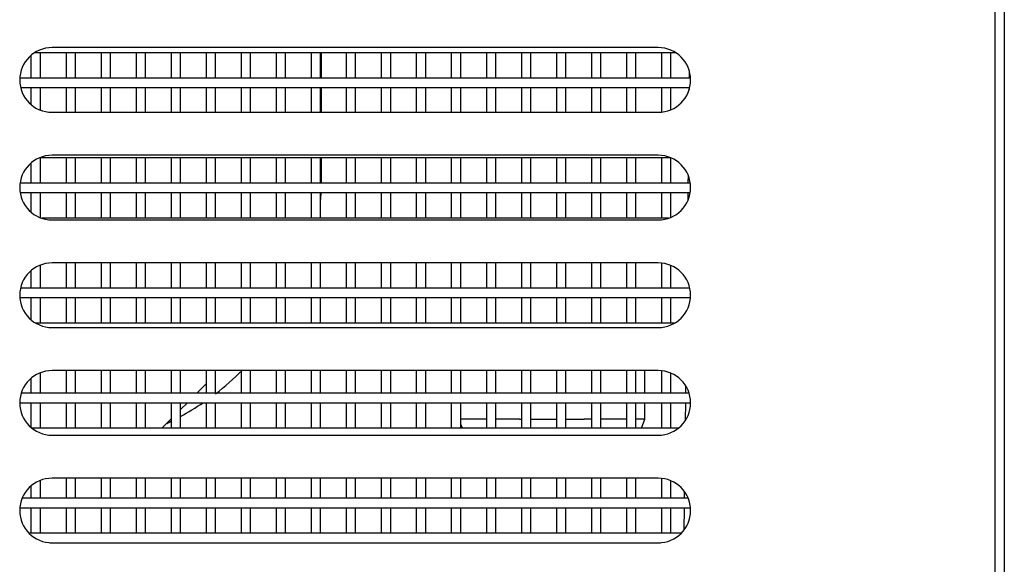
# Model space of a CAD drawing. Units: inches. Extents: x -14.3 to 12.2, y -25.7 to 14.8.
# Drawn here: x 5.2 to 8.9, y -5.6 to -3.6 of the extents above; entities that cross this region are included whole.
import ezdxf

# ---------------------------------------------------------------- set-up
doc = ezdxf.new("R2010")
doc.units = ezdxf.units.IN
doc.header["$MEASUREMENT"] = 0
doc.layers.add('Default', color=7, linetype='Continuous')

msp = doc.modelspace()

# ---------------------------------------------------------------- linework, layer by layer
at = {"layer": 'Default', "color": 7, "linetype": 'Continuous'}
for p, q in [((8.8281, -14.5056), (8.8281, 4.7714)), ((8.8624, -1.91), (8.8624, -11.1819)), ((5.2642, -3.7211), (7.642, -3.7211)), ((5.285, -3.8161), (5.285, -3.7211)), ((7.5781, -3.7027), (5.3281, -3.7027)), ((5.38, -3.7211), (5.38, -3.8161)), ((5.415, -3.8161), (5.415, -3.7211)), ((5.51, -3.7211), (5.51, -3.8161)), ((5.545, -3.8161), (5.545, -3.7211)), ((5.64, -3.7211), (5.64, -3.8161)), ((5.675, -3.8161), (5.675, -3.7211)), ((5.77, -3.7211), (5.77, -3.8161)), ((5.805, -3.8161), (5.805, -3.7211)), ((5.9, -3.7211), (5.9, -3.8161)), ((5.935, -3.8161), (5.935, -3.7211)), ((6.03, -3.7211), (6.03, -3.8161)), ((6.065, -3.8161), (6.065, -3.7211)), ((6.16, -3.7211), (6.16, -3.8161)), ((6.195, -3.8161), (6.195, -3.7211)), ((6.29, -3.7211), (6.29, -3.8161)), ((6.325, -3.8161), (6.325, -3.7211)), ((6.3281, -3.8161), (6.3281, -3.7211)), ((6.42, -3.7211), (6.42, -3.8161)), ((6.455, -3.8161), (6.455, -3.7211)), ((6.55, -3.7211), (6.55, -3.8161)), ((6.585, -3.8161), (6.585, -3.7211)), ((6.68, -3.7211), (6.68, -3.8161)), ((6.715, -3.8161), (6.715, -3.7211)), ((6.81, -3.7211), (6.81, -3.8161)), ((6.845, -3.8161), (6.845, -3.7211)), ((6.94, -3.7211), (6.94, -3.8161)), ((6.975, -3.8161), (6.975, -3.7211)), ((7.07, -3.7211), (7.07, -3.8161)), ((7.105, -3.8161), (7.105, -3.7211)), ((7.2, -3.7211), (7.2, -3.8161)), ((7.235, -3.8161), (7.235, -3.7211)), ((7.33, -3.7211), (7.33, -3.8161)), ((7.365, -3.8161), (7.365, -3.7211)), ((7.46, -3.7211), (7.46, -3.8161)), ((7.495, -3.8161), (7.495, -3.7211)), ((7.59, -3.7211), (7.59, -3.8161)), ((7.625, -3.8161), (7.625, -3.7211)), ((5.25, -3.7316), (5.25, -3.8161)), ((7.6931, -3.7885), (7.6928, -3.8161)), ((7.6979, -3.8161), (5.2082, -3.8161)), ((5.2115, -3.8511), (7.6947, -3.8511)), ((5.25, -3.8511), (5.25, -3.9138)), ((5.285, -3.9347), (5.285, -3.8511)), ((5.38, -3.8511), (5.38, -3.9427)), ((5.415, -3.9427), (5.415, -3.8511)), ((5.51, -3.8511), (5.51, -3.9427)), ((5.545, -3.9427), (5.545, -3.8511)), ((5.64, -3.8511), (5.64, -3.9427)), ((5.675, -3.9427), (5.675, -3.8511)), ((5.77, -3.8511), (5.77, -3.9427)), ((5.805, -3.9427), (5.805, -3.8511)), ((5.9, -3.8511), (5.9, -3.9427)), ((5.935, -3.9427), (5.935, -3.8511)), ((6.03, -3.8511), (6.03, -3.9427)), ((6.065, -3.9427), (6.065, -3.8511)), ((6.16, -3.8511), (6.16, -3.9427)), ((6.195, -3.9427), (6.195, -3.8511)), ((6.29, -3.8511), (6.29, -3.9427)), ((6.325, -3.9427), (6.325, -3.8511)), ((6.3281, -3.9427), (6.3281, -3.8511)), ((6.42, -3.8511), (6.42, -3.9427)), ((6.455, -3.9427), (6.455, -3.8511)), ((6.55, -3.8511), (6.55, -3.9427)), ((6.585, -3.9427), (6.585, -3.8511)), ((6.68, -3.8511), (6.68, -3.9427)), ((6.715, -3.9427), (6.715, -3.8511)), ((6.81, -3.8511), (6.81, -3.9427)), ((6.845, -3.9427), (6.845, -3.8511)), ((6.94, -3.8511), (6.94, -3.9427)), ((6.975, -3.9427), (6.975, -3.8511)), ((7.07, -3.8511), (7.07, -3.9427)), ((7.105, -3.9427), (7.105, -3.8511)), ((7.2, -3.8511), (7.2, -3.9427)), ((7.235, -3.9427), (7.235, -3.8511)), ((7.33, -3.8511), (7.33, -3.9427)), ((7.365, -3.9427), (7.365, -3.8511)), ((7.46, -3.8511), (7.46, -3.9427)), ((7.495, -3.9427), (7.495, -3.8511)), ((7.59, -3.8511), (7.59, -3.9421)), ((7.625, -3.9332), (7.625, -3.8511)), ((7.6924, -3.8511), (7.6923, -3.8596)), ((5.3281, -3.9427), (7.5781, -3.9427)), ((5.2831, -4.1111), (7.6231, -4.1111)), ((5.285, -4.2061), (5.285, -4.1111)), ((7.5781, -4.1024), (5.3281, -4.1024)), ((5.38, -4.1111), (5.38, -4.2061)), ((5.415, -4.2061), (5.415, -4.1111)), ((5.51, -4.1111), (5.51, -4.2061)), ((5.545, -4.2061), (5.545, -4.1111)), ((5.64, -4.1111), (5.64, -4.2061)), ((5.675, -4.2061), (5.675, -4.1111)), ((5.77, -4.1111), (5.77, -4.2061)), ((5.805, -4.2061), (5.805, -4.1111)), ((5.9, -4.1111), (5.9, -4.2061)), ((5.935, -4.2061), (5.935, -4.1111)), ((6.03, -4.1111), (6.03, -4.2061)), ((6.065, -4.2061), (6.065, -4.1111)), ((6.16, -4.1111), (6.16, -4.2061)), ((6.195, -4.2061), (6.195, -4.1111)), ((6.29, -4.1111), (6.29, -4.2061)), ((6.325, -4.2061), (6.325, -4.1111)), ((6.3281, -4.1931), (6.3281, -4.1111)), ((6.42, -4.1111), (6.42, -4.2061)), ((6.455, -4.2061), (6.455, -4.1111)), ((6.55, -4.1111), (6.55, -4.2061)), ((6.585, -4.2061), (6.585, -4.1111)), ((6.68, -4.1111), (6.68, -4.2061)), ((6.715, -4.2061), (6.715, -4.1111)), ((6.81, -4.1111), (6.81, -4.2061)), ((6.845, -4.2061), (6.845, -4.1111)), ((6.94, -4.1111), (6.94, -4.2061)), ((6.975, -4.2061), (6.975, -4.1111)), ((7.07, -4.1111), (7.07, -4.2061)), ((7.105, -4.2061), (7.105, -4.1111)), ((7.2, -4.1111), (7.2, -4.2061)), ((7.235, -4.2061), (7.235, -4.1111)), ((7.33, -4.1111), (7.33, -4.2061)), ((7.365, -4.2061), (7.365, -4.1111)), ((7.46, -4.1111), (7.46, -4.2061)), ((7.495, -4.2061), (7.495, -4.1111)), ((7.59, -4.1111), (7.59, -4.2061)), ((7.625, -4.2061), (7.625, -4.1119)), ((5.25, -4.1313), (5.25, -4.2061)), ((7.6886, -4.1756), (7.6882, -4.2061)), ((7.697, -4.2061), (5.2092, -4.2061)), ((5.2095, -4.2411), (7.6966, -4.2411)), ((5.25, -4.2411), (5.25, -4.3135)), ((5.285, -4.3344), (5.285, -4.2411)), ((5.38, -4.2411), (5.38, -4.3361)), ((5.415, -4.3361), (5.415, -4.2411)), ((5.51, -4.2411), (5.51, -4.3361)), ((5.545, -4.3361), (5.545, -4.2411)), ((5.64, -4.2411), (5.64, -4.3361)), ((5.675, -4.3361), (5.675, -4.2411)), ((5.77, -4.2411), (5.77, -4.3361)), ((5.805, -4.3361), (5.805, -4.2411)), ((5.9, -4.2411), (5.9, -4.3361)), ((5.935, -4.3361), (5.935, -4.2411)), ((6.03, -4.2411), (6.03, -4.3361)), ((6.065, -4.3361), (6.065, -4.2411)), ((6.16, -4.2411), (6.16, -4.3361)), ((6.195, -4.3361), (6.195, -4.2411)), ((6.29, -4.2411), (6.29, -4.3361)), ((6.325, -4.3361), (6.325, -4.2411)), ((6.42, -4.2411), (6.42, -4.3361)), ((6.455, -4.3361), (6.455, -4.2411)), ((6.55, -4.2411), (6.55, -4.3361)), ((6.585, -4.3361), (6.585, -4.2411)), ((6.68, -4.2411), (6.68, -4.3361)), ((6.715, -4.3361), (6.715, -4.2411)), ((6.81, -4.2411), (6.81, -4.3361)), ((6.845, -4.3361), (6.845, -4.2411)), ((6.94, -4.2411), (6.94, -4.3361)), ((6.975, -4.3361), (6.975, -4.2411)), ((7.07, -4.2411), (7.07, -4.3361)), ((7.105, -4.3361), (7.105, -4.2411)), ((7.2, -4.2411), (7.2, -4.3361)), ((7.235, -4.3361), (7.235, -4.2411)), ((7.33, -4.2411), (7.33, -4.3361)), ((7.365, -4.3361), (7.365, -4.2411)), ((7.46, -4.2411), (7.46, -4.3361)), ((7.495, -4.3361), (7.495, -4.2411)), ((7.59, -4.2411), (7.59, -4.3361)), ((7.625, -4.3329), (7.625, -4.2411)), ((7.6878, -4.2411), (7.6874, -4.2718)), ((7.6163, -4.3361), (5.2898, -4.3361)), ((5.3281, -4.3424), (7.5781, -4.3424)), ((5.25, -4.531), (5.25, -4.5961)), ((5.285, -4.5961), (5.285, -4.5101)), ((7.5781, -4.5021), (5.3281, -4.5021)), ((5.38, -4.5021), (5.38, -4.5961)), ((5.415, -4.5961), (5.415, -4.5021)), ((5.51, -4.5021), (5.51, -4.5961)), ((5.545, -4.5961), (5.545, -4.5021)), ((5.64, -4.5021), (5.64, -4.5961)), ((5.675, -4.5961), (5.675, -4.5021)), ((5.77, -4.5021), (5.77, -4.5961)), ((5.805, -4.5961), (5.805, -4.5021)), ((5.9, -4.5021), (5.9, -4.5961)), ((5.935, -4.5961), (5.935, -4.5021)), ((6.03, -4.5021), (6.03, -4.5961)), ((6.065, -4.5961), (6.065, -4.5021)), ((6.16, -4.5021), (6.16, -4.5961)), ((6.195, -4.5961), (6.195, -4.5021)), ((6.29, -4.5021), (6.29, -4.5961)), ((6.325, -4.5961), (6.325, -4.5021)), ((6.42, -4.5021), (6.42, -4.5961)), ((6.455, -4.5961), (6.455, -4.5021)), ((6.55, -4.5021), (6.55, -4.5961)), ((6.585, -4.5961), (6.585, -4.5021)), ((6.68, -4.5021), (6.68, -4.5961)), ((6.715, -4.5961), (6.715, -4.5021)), ((6.81, -4.5021), (6.81, -4.5961)), ((6.845, -4.5961), (6.845, -4.5021)), ((6.94, -4.5021), (6.94, -4.5961)), ((6.975, -4.5961), (6.975, -4.5021)), ((7.07, -4.5021), (7.07, -4.5961)), ((7.105, -4.5961), (7.105, -4.5021)), ((7.2, -4.5021), (7.2, -4.5961)), ((7.235, -4.5961), (7.235, -4.5021)), ((7.33, -4.5021), (7.33, -4.5961)), ((7.365, -4.5961), (7.365, -4.5021)), ((7.46, -4.5021), (7.46, -4.5961)), ((7.495, -4.5961), (7.495, -4.5021)), ((7.59, -4.5027), (7.59, -4.5961)), ((7.625, -4.5961), (7.625, -4.5116)), ((7.6952, -4.5961), (5.2109, -4.5961)), ((5.2084, -4.6311), (7.6977, -4.6311)), ((5.25, -4.6311), (5.25, -4.7132)), ((5.285, -4.7261), (5.285, -4.6311)), ((5.38, -4.6311), (5.38, -4.7261)), ((5.415, -4.7261), (5.415, -4.6311)), ((5.51, -4.6311), (5.51, -4.7261)), ((5.545, -4.7261), (5.545, -4.6311)), ((5.64, -4.6311), (5.64, -4.7261)), ((5.675, -4.7261), (5.675, -4.6311)), ((5.77, -4.6311), (5.77, -4.7261)), ((5.805, -4.7261), (5.805, -4.6311)), ((5.9, -4.6311), (5.9, -4.7261)), ((5.935, -4.7261), (5.935, -4.6311)), ((6.03, -4.6311), (6.03, -4.7261)), ((6.065, -4.7261), (6.065, -4.6311)), ((6.16, -4.6311), (6.16, -4.7261)), ((6.195, -4.7261), (6.195, -4.6311)), ((6.29, -4.6311), (6.29, -4.7261)), ((6.325, -4.7261), (6.325, -4.6311)), ((6.42, -4.6311), (6.42, -4.7261)), ((6.455, -4.7261), (6.455, -4.6311)), ((6.55, -4.6311), (6.55, -4.7261)), ((6.585, -4.7261), (6.585, -4.6311)), ((6.68, -4.6311), (6.68, -4.7261)), ((6.715, -4.7261), (6.715, -4.6311)), ((6.81, -4.6311), (6.81, -4.7261)), ((6.845, -4.7261), (6.845, -4.6311)), ((6.94, -4.6311), (6.94, -4.7261)), ((6.975, -4.7261), (6.975, -4.6311)), ((7.07, -4.6311), (7.07, -4.7261)), ((7.105, -4.7261), (7.105, -4.6311)), ((7.2, -4.6311), (7.2, -4.7261)), ((7.235, -4.7261), (7.235, -4.6311)), ((7.33, -4.6311), (7.33, -4.7261)), ((7.365, -4.7261), (7.365, -4.6311)), ((7.46, -4.6311), (7.46, -4.7261)), ((7.495, -4.7261), (7.495, -4.6311)), ((7.59, -4.6311), (7.59, -4.7261)), ((7.625, -4.7261), (7.625, -4.6311)), ((7.6378, -4.7261), (5.2683, -4.7261)), ((5.3281, -4.7421), (7.5781, -4.7421)), ((5.25, -4.9307), (5.25, -4.9861)), ((5.285, -4.9861), (5.285, -4.9098)), ((7.5781, -4.9018), (5.3281, -4.9018)), ((5.38, -4.9018), (5.38, -4.9861)), ((5.415, -4.9861), (5.415, -4.9018)), ((5.51, -4.9018), (5.51, -4.9861)), ((5.545, -4.9861), (5.545, -4.9018)), ((5.64, -4.9018), (5.64, -4.9861)), ((5.675, -4.9861), (5.675, -4.9018)), ((5.77, -4.9018), (5.77, -4.9861)), ((5.805, -4.9861), (5.805, -4.9018)), ((5.9, -4.9018), (5.9, -4.9861)), ((5.935, -4.9861), (5.935, -4.9018)), ((6.03, -4.9018), (6.03, -4.9861)), ((6.065, -4.9861), (6.065, -4.9018)), ((6.16, -4.9018), (6.16, -4.9861)), ((6.195, -4.9861), (6.195, -4.9018)), ((6.29, -4.9018), (6.29, -4.9861)), ((6.325, -4.9861), (6.325, -4.9018)), ((6.42, -4.9018), (6.42, -4.9861)), ((6.455, -4.9861), (6.455, -4.9018)), ((6.55, -4.9018), (6.55, -4.9861)), ((6.585, -4.9861), (6.585, -4.9018)), ((6.68, -4.9018), (6.68, -4.9861)), ((6.715, -4.9861), (6.715, -4.9018)), ((6.81, -4.9018), (6.81, -4.9861)), ((6.845, -4.9861), (6.845, -4.9018)), ((6.94, -4.9018), (6.94, -4.9861)), ((6.975, -4.9861), (6.975, -4.9018)), ((7.07, -4.9018), (7.07, -4.9861)), ((7.105, -4.9861), (7.105, -4.9018)), ((7.2, -4.9018), (7.2, -4.9861)), ((7.235, -4.9861), (7.235, -4.9018)), ((7.33, -4.9018), (7.33, -4.9861)), ((7.365, -4.9861), (7.365, -4.9018)), ((7.46, -4.9018), (7.46, -4.9861)), ((7.495, -4.9861), (7.495, -4.9018)), ((7.5283, -4.9861), (7.5283, -4.9018)), ((7.59, -4.9024), (7.59, -4.9861)), ((7.625, -4.9861), (7.625, -4.9113)), ((5.8656, -4.9861), (5.9, -4.9517)), ((7.6794, -4.9575), (7.679, -4.9861)), ((7.6927, -4.9861), (5.2135, -4.9861)), ((5.2081, -5.0211), (7.6981, -5.0211)), ((5.25, -5.0211), (5.25, -5.1129)), ((5.285, -5.1161), (5.285, -5.0211)), ((5.38, -5.0211), (5.38, -5.1161)), ((5.415, -5.1161), (5.415, -5.0211)), ((5.51, -5.0211), (5.51, -5.1161)), ((5.545, -5.1161), (5.545, -5.0211)), ((5.64, -5.0211), (5.64, -5.1161)), ((5.675, -5.1161), (5.675, -5.0211)), ((5.77, -5.0211), (5.77, -5.1161)), ((5.805, -5.0467), (5.8306, -5.0211)), ((5.805, -5.1161), (5.805, -5.0211)), ((5.9, -5.0211), (5.9, -5.1161)), ((5.935, -5.1161), (5.935, -5.0211)), ((6.03, -5.0211), (6.03, -5.1161)), ((6.065, -5.1161), (6.065, -5.0211)), ((6.16, -5.0211), (6.16, -5.1161)), ((6.195, -5.1161), (6.195, -5.0211)), ((6.29, -5.0211), (6.29, -5.1161)), ((6.325, -5.1161), (6.325, -5.0211)), ((6.42, -5.0211), (6.42, -5.1161)), ((6.455, -5.1161), (6.455, -5.0211)), ((6.55, -5.0211), (6.55, -5.1161)), ((6.585, -5.1161), (6.585, -5.0211)), ((6.68, -5.0211), (6.68, -5.1161)), ((6.715, -5.1161), (6.715, -5.0211)), ((6.81, -5.0211), (6.81, -5.1161)), ((6.845, -5.1161), (6.845, -5.0211)), ((6.94, -5.0211), (6.94, -5.1161)), ((6.975, -5.1161), (6.975, -5.0211)), ((7.07, -5.0211), (7.07, -5.1161)), ((7.105, -5.1161), (7.105, -5.0211)), ((7.2, -5.0211), (7.2, -5.1161)), ((7.235, -5.1161), (7.235, -5.0211)), ((7.33, -5.0211), (7.33, -5.1161)), ((7.365, -5.1161), (7.365, -5.0211)), ((7.46, -5.0211), (7.46, -5.1161)), ((7.495, -5.1161), (7.495, -5.0211)), ((7.5283, -5.0829), (7.5283, -5.0211)), ((7.59, -5.0211), (7.59, -5.1161)), ((7.625, -5.1161), (7.625, -5.0211)), ((7.6786, -5.0211), (7.6778, -5.0884)), ((5.7356, -5.1161), (5.77, -5.0817)), ((6.94, -5.0829), (6.845, -5.0829)), ((6.8509, -5.1161), (6.845, -5.1006)), ((7.0633, -5.0829), (6.975, -5.0829)), ((7.0633, -5.0829), (7.07, -5.0829)), ((7.105, -5.0829), (7.2, -5.0829)), ((7.235, -5.0829), (7.3033, -5.0829)), ((7.33, -5.0829), (7.3033, -5.0829)), ((7.46, -5.0829), (7.365, -5.0829)), ((7.5283, -5.0829), (7.495, -5.0829)), ((7.5157, -5.1161), (7.5283, -5.0829)), ((7.6522, -5.1161), (5.254, -5.1161)), ((5.3281, -5.1418), (7.5781, -5.1418)), ((5.25, -5.3304), (5.25, -5.3761)), ((5.285, -5.3761), (5.285, -5.3095)), ((7.5781, -5.3015), (5.3281, -5.3015)), ((5.38, -5.3015), (5.38, -5.3761)), ((5.415, -5.3761), (5.415, -5.3015)), ((5.51, -5.3015), (5.51, -5.3761)), ((5.545, -5.3761), (5.545, -5.3015)), ((5.64, -5.3015), (5.64, -5.3761)), ((5.675, -5.3761), (5.675, -5.3015)), ((5.77, -5.3015), (5.77, -5.3761)), ((5.805, -5.3761), (5.805, -5.3015)), ((5.9, -5.3015), (5.9, -5.3761)), ((5.935, -5.3761), (5.935, -5.3015)), ((6.03, -5.3015), (6.03, -5.3761)), ((6.065, -5.3761), (6.065, -5.3015)), ((6.16, -5.3015), (6.16, -5.3761)), ((6.195, -5.3761), (6.195, -5.3015)), ((6.29, -5.3015), (6.29, -5.3761)), ((6.325, -5.3761), (6.325, -5.3015)), ((6.42, -5.3015), (6.42, -5.3761)), ((6.455, -5.3761), (6.455, -5.3015)), ((6.55, -5.3015), (6.55, -5.3761)), ((6.585, -5.3761), (6.585, -5.3015)), ((6.68, -5.3015), (6.68, -5.3761)), ((6.715, -5.3761), (6.715, -5.3015)), ((6.81, -5.3015), (6.81, -5.3761)), ((6.845, -5.3761), (6.845, -5.3015)), ((6.94, -5.3015), (6.94, -5.3761)), ((6.975, -5.3761), (6.975, -5.3015)), ((7.07, -5.3015), (7.07, -5.3761)), ((7.105, -5.3761), (7.105, -5.3015)), ((7.2, -5.3015), (7.2, -5.3761)), ((7.235, -5.3761), (7.235, -5.3015)), ((7.33, -5.3015), (7.33, -5.3761)), ((7.365, -5.3761), (7.365, -5.3015)), ((7.46, -5.3015), (7.46, -5.3761)), ((7.495, -5.3761), (7.495, -5.3015)), ((7.59, -5.302), (7.59, -5.3761)), ((7.625, -5.3761), (7.625, -5.311)), ((7.6748, -5.3504), (7.6745, -5.3761)), ((7.6892, -5.3761), (5.217, -5.3761)), ((5.2085, -5.4111), (7.6976, -5.4111)), ((5.25, -5.4111), (5.25, -5.5061)), ((5.285, -5.5061), (5.285, -5.4111)), ((5.38, -5.4111), (5.38, -5.5061)), ((5.415, -5.5061), (5.415, -5.4111)), ((5.51, -5.4111), (5.51, -5.5061)), ((5.545, -5.5061), (5.545, -5.4111)), ((5.64, -5.4111), (5.64, -5.5061)), ((5.675, -5.5061), (5.675, -5.4111)), ((5.77, -5.4111), (5.77, -5.5061)), ((5.805, -5.5061), (5.805, -5.4111)), ((5.9, -5.4111), (5.9, -5.5061)), ((5.935, -5.5061), (5.935, -5.4111)), ((6.03, -5.4111), (6.03, -5.5061)), ((6.065, -5.5061), (6.065, -5.4111)), ((6.16, -5.4111), (6.16, -5.5061)), ((6.195, -5.5061), (6.195, -5.4111)), ((6.29, -5.4111), (6.29, -5.5061)), ((6.325, -5.5061), (6.325, -5.4111)), ((6.42, -5.4111), (6.42, -5.5061)), ((6.455, -5.5061), (6.455, -5.4111)), ((6.55, -5.4111), (6.55, -5.5061)), ((6.585, -5.5061), (6.585, -5.4111)), ((6.68, -5.4111), (6.68, -5.5061)), ((6.715, -5.5061), (6.715, -5.4111)), ((6.81, -5.4111), (6.81, -5.5061)), ((6.845, -5.5061), (6.845, -5.4111)), ((6.94, -5.4111), (6.94, -5.5061)), ((6.975, -5.5061), (6.975, -5.4111)), ((7.07, -5.4111), (7.07, -5.5061)), ((7.105, -5.5061), (7.105, -5.4111)), ((7.2, -5.4111), (7.2, -5.5061)), ((7.235, -5.5061), (7.235, -5.4111)), ((7.33, -5.4111), (7.33, -5.5061)), ((7.365, -5.5061), (7.365, -5.4111)), ((7.46, -5.4111), (7.46, -5.5061)), ((7.495, -5.5061), (7.495, -5.4111)), ((7.59, -5.4111), (7.59, -5.5061)), ((7.625, -5.5061), (7.625, -5.4111)), ((7.6741, -5.4111), (7.6731, -5.4948)), ((7.6631, -5.5061), (5.2431, -5.5061)), ((5.3194, -5.5411), (7.5867, -5.5411)), ((5.3281, -5.5415), (7.5781, -5.5415)), ((5.38, -5.5411), (5.38, -5.5415)), ((5.415, -5.5415), (5.415, -5.5411)), ((5.51, -5.5411), (5.51, -5.5415)), ((5.545, -5.5415), (5.545, -5.5411)), ((5.64, -5.5411), (5.64, -5.5415)), ((5.675, -5.5415), (5.675, -5.5411)), ((5.77, -5.5411), (5.77, -5.5415)), ((5.805, -5.5415), (5.805, -5.5411)), ((5.9, -5.5411), (5.9, -5.5415)), ((5.935, -5.5415), (5.935, -5.5411)), ((6.03, -5.5411), (6.03, -5.5415)), ((6.065, -5.5415), (6.065, -5.5411)), ((6.16, -5.5411), (6.16, -5.5415)), ((6.195, -5.5415), (6.195, -5.5411)), ((6.29, -5.5411), (6.29, -5.5415)), ((6.325, -5.5415), (6.325, -5.5411)), ((6.42, -5.5411), (6.42, -5.5415)), ((6.455, -5.5415), (6.455, -5.5411)), ((6.55, -5.5411), (6.55, -5.5415)), ((6.585, -5.5415), (6.585, -5.5411)), ((6.68, -5.5411), (6.68, -5.5415)), ((6.715, -5.5415), (6.715, -5.5411)), ((6.81, -5.5411), (6.81, -5.5415)), ((6.845, -5.5415), (6.845, -5.5411)), ((6.94, -5.5411), (6.94, -5.5415)), ((6.975, -5.5415), (6.975, -5.5411)), ((7.07, -5.5411), (7.07, -5.5415)), ((7.105, -5.5415), (7.105, -5.5411)), ((7.2, -5.5411), (7.2, -5.5415)), ((7.235, -5.5415), (7.235, -5.5411)), ((7.33, -5.5411), (7.33, -5.5415)), ((7.365, -5.5415), (7.365, -5.5411)), ((7.46, -5.5411), (7.46, -5.5415)), ((7.495, -5.5415), (7.495, -5.5411))]:
    msp.add_line(p, q, dxfattribs=at)
for centre, radius, start, end in [((5.3281, -3.8227), 0.12, 90, 270), ((7.5781, -3.8227), 0.12, 270, 90), ((5.3281, -4.2224), 0.12, 90, 270), ((7.5781, -4.2224), 0.12, 270, 90), ((5.3281, -4.1931), 1, 359.2551, 0), ((5.3281, -4.1931), 1, 355.4833, 357.2487), ((5.3281, -4.6221), 0.12, 90, 270), ((7.5781, -4.6221), 0.12, 270, 90), ((5.3281, -5.0218), 0.12, 90, 270), ((5.3281, -4.1931), 1, 307.3653, 314.8768), ((7.5781, -5.0218), 0.12, 270, 90), ((5.3281, -4.1931), 1, 298.4828, 304.1062), ((5.3281, -4.1931), 1, 295.1858, 296.2248), ((5.3281, -5.4215), 0.12, 90, 270), ((7.5781, -5.4215), 0.12, 270, 90)]:
    msp.add_arc(centre, radius, start, end, dxfattribs=at)

doc.saveas('drawing.dxf')
